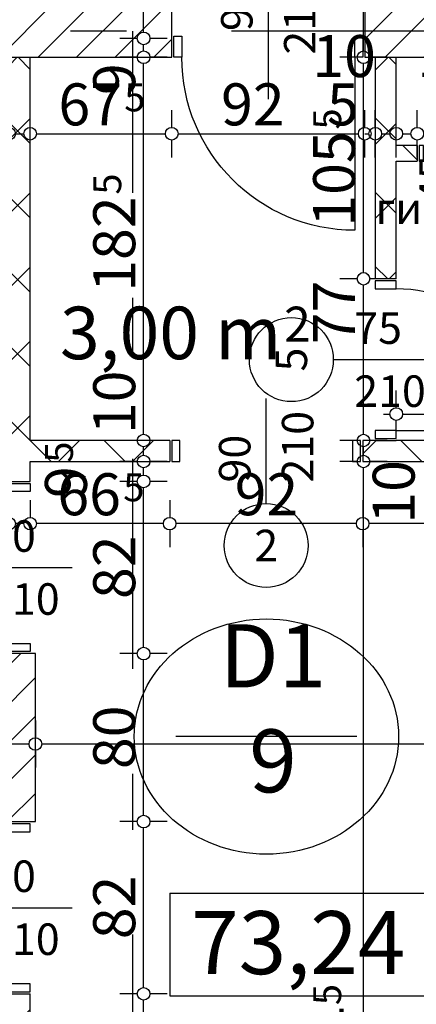
# Model space of a CAD drawing. Extents: x 77007 to 84529, y 86492 to 93883.
# Drawn here: x 78896 to 79085, y 87389 to 87858 of the extents above; entities that cross this region are included whole.
import ezdxf
from ezdxf.enums import TextEntityAlignment as Align

# ---------------------------------------------------------------- set-up
doc = ezdxf.new("R2010")
doc.units = 0
doc.header["$MEASUREMENT"] = 0
doc.linetypes.add('Double Dashed copy', pattern=[226.666667, 100, -50, 26.666667, -50])
for name, color, linetype in [('ArchiCAD', 7, 'Continuous'), ('Fills', 7, 'Continuous'), ('koloni', 7, 'Continuous'), ('KOTI-ext', 7, 'Continuous'), ('N stai', 7, 'Continuous'), ('TEXT', 7, 'Continuous'), ('wall-ext', 7, 'Continuous'), ('Zones', 7, 'Continuous')]:
    doc.layers.add(name, color=color, linetype=linetype)
doc.styles.add('GENERATED_STYLE_1', font='TIMES.TTF')
doc.styles.add('GENERATED_STYLE_2', font='ARIAL.TTF')
doc.styles.get("Standard").update_dxf_attribs({"font": 'txt', "bigfont": 'BIGFONT.SHX'})
doc.dimstyles.new('Dimstyle_1D5E8', dxfattribs={"dimtxt": 20, "dimasz": 7.5, "dimexe": 0.18, "dimexo": 0, "dimgap": 0.09, "dimtad": 1, "dimdec": 0, "dimzin": 0, "dimdsep": 46, "dimtxsty": 'GENERATED_STYLE_1', "dimblk": 'ARROWHEAD_1', "dimblk1": 'ARROWHEAD_1', "dimblk2": 'ARROWHEAD_1', "dimcen": 0.09, "dimclrd": 11, "dimclre": 11, "dimclrt": 11, "dimazin": 0, "dimtfac": 1, "dimtdec": 4, "dimtmove": 0, "dimatfit": 0, "dimfxl": 0, "dimtolj": 1, "dimtzin": 0, "dimarcsym": 0})
pattern_1 = [(45, (0, 0), (-17.6776695, 17.6776695), []), (135, (0, 0), (17.6776695, 17.6776695), [])]
pattern_2 = [(45, (0, 0), (-9.1923878, 9.1923878), [])]

# ---------------------------------------------------------------- blocks, each defined once
blk = doc.blocks.new('HATCH_581', base_point=(79065.92, 87840.17))
at = {"layer": 'Fills', "color": 133, "style": 'GENERATED_STYLE_1', "oblique": 0}
blk.add_text('3,00 m', height=25, dxfattribs=at).set_placement((79021.12, 87696.39), align=Align.RIGHT)
blk.add_text('2', height=16.67, dxfattribs=at).set_placement((79022.53, 87704.72))
blk = doc.blocks.new('Office_001_168', base_point=(79064.08, 87417.67))
at = {"layer": 'Zones', "color": 161, "linetype": 'Continuous'}
for p, q in [((78967.94, 87442.1), (78967.94, 87393.25)), ((78967.94, 87442.1), (79160.23, 87442.1)), ((79160.23, 87442.1), (79160.23, 87393.25)), ((78967.94, 87393.25), (79160.23, 87393.25))]:
    blk.add_line(p, q, dxfattribs=at)
at = {"flags": 1}
for tag in ['ROOM_NAME', 'ROOM_NUMBER', 'ROOM_AREA', 'ROOM_PERIM', 'ROOM_WALLS_SURF', 'ROOM_DOORS_SURF', 'ROOM_WINDS_SURF', 'ROOM_BASELEV', 'ROOM_HEIGHT', 'ROOM_NET_AREA', 'ROOM_REDUCED_AREA', 'ROOM_VOLUME']:
    blk.add_attdef(tag, text='', height=500, dxfattribs=at).set_placement((0, 0), align=Align.TOP_LEFT)
at = {"layer": 'Zones', "color": 12, "style": 'GENERATED_STYLE_2'}
blk.add_attdef('ROOM_CALC_AREA', text='', height=30, dxfattribs=at).set_placement((79064.08, 87433.53), align=Align.TOP_CENTER)
blk = doc.blocks.new('D1_Metal_212')
at = {"color": 0, "linetype": 'Continuous'}
for p, q in [((36.2, 0), (36.2, 72.4)), ((-36.2, 0), (-40, 0)), ((-40, 0), (-40, -10)), ((-36.2, -10), (-36.2, 0)), ((40, 0), (36.2, 0)), ((36.2, 0), (36.2, -10)), ((40, -10), (40, 0)), ((-40, -10), (-36.2, -10)), ((36.2, -10), (40, -10))]:
    blk.add_line(p, q, dxfattribs=at)
blk.add_arc((36.2, 0), 72.4, 90, 180, dxfattribs=at)
blk = doc.blocks.new('Window-Door_Marker_-_70_2899')
at = {"layer": 'ArchiCAD', "color": 11, "linetype": 'Continuous'}
blk.add_line((0, -30), (0, 20), dxfattribs=at)
blk.add_circle((0, -50), 20, dxfattribs=at)
at = {"layer": 'ArchiCAD', "color": 11, "style": 'GENERATED_STYLE_1'}
for tag, p, rotation in [('AC_WIDO_A_SIZE', (-7.5, -20), 90), ('AC_WIDO_B_SIZE', (22.5, -20), 90), ('AC_MarkerText_1', (5.625, -42.5), 180)]:
    blk.add_attdef(tag, p, '', height=15, rotation=rotation, dxfattribs=at)
blk = doc.blocks.new('D1_Metal_213')
at = {"color": 0, "linetype": 'Continuous'}
for p, q in [((36.2, 0), (36.2, 72.4)), ((-36.2, 0), (-40, 0)), ((-40, 0), (-40, -10)), ((-36.2, -10), (-36.2, 0)), ((40, 0), (36.2, 0)), ((36.2, 0), (36.2, -10)), ((40, -10), (40, 0)), ((-40, -10), (-36.2, -10)), ((36.2, -10), (40, -10))]:
    blk.add_line(p, q, dxfattribs=at)
blk.add_arc((36.2, 0), 72.4, 90, 180, dxfattribs=at)
blk = doc.blocks.new('Window-Door_Marker_-_70_2900')
at = {"layer": 'ArchiCAD', "color": 11, "linetype": 'Continuous'}
blk.add_line((0, -30), (0, 20), dxfattribs=at)
blk.add_circle((0, -50), 20, dxfattribs=at)
at = {"layer": 'ArchiCAD', "color": 11, "style": 'GENERATED_STYLE_1'}
for tag, p, rotation in [('AC_WIDO_A_SIZE', (-7.5, -20), 90), ('AC_WIDO_B_SIZE', (22.5, -20), 90), ('AC_MarkerText_1', (5.625, -42.5), 180)]:
    blk.add_attdef(tag, p, '', height=15, rotation=rotation, dxfattribs=at)
blk = doc.blocks.new('WALL_612', base_point=(78891.42, 87840.17))
at = {"layer": 'wall-ext'}
h = blk.add_hatch(dxfattribs=at)
h.set_pattern_fill('CONCRETE BLOCK', scale=25, angle=45, style=0, pattern_type=0)
h.set_pattern_definition(pattern_1)
h.paths.add_polyline_path([(78901.42, 87840.16), (78891.42, 87840.16), (78891.42, 87638.17), (78901.42, 87638.17)], flags=0)
h = blk.add_hatch(dxfattribs=at)
h.set_pattern_fill('CONCRETE BLOCK', scale=25, angle=45, style=0, pattern_type=0)
h.set_pattern_definition(pattern_1)
h.paths.add_polyline_path([(78901.42, 87394.16), (78891.42, 87394.16), (78891.42, 87115.17), (78901.42, 87115.17)], flags=0)
at = {"layer": 'wall-ext', "color": 7, "linetype": 'Continuous'}
for p, q in [((78901.42, 87657.67), (78901.42, 87840.17)), ((78901.42, 87638.17), (78901.42, 87647.67)), ((78891.42, 87638.17), (78901.42, 87638.17)), ((78891.42, 87394.16), (78901.42, 87394.16)), ((78901.42, 87115.17), (78901.42, 87394.16))]:
    blk.add_line(p, q, dxfattribs=at)
at = {"layer": 'wall-ext', "color": 133, "xscale": -1, "rotation": 90}
blk.add_blockref('D1_Metal_213', (78891.42, 87597.17), dxfattribs=at)
at = {"layer": 'wall-ext', "color": 133, "rotation": 270}
for name, p in [('Window-Door_Marker_-_70_2900', (78901.42, 87597.17)), ('Window-Door_Marker_-_70_2899', (78901.42, 87435.16))]:
    blk.add_blockref(name, p, dxfattribs=at).add_auto_attribs({'AC_MarkerText_1': '4', 'AC_WIDO_A_SIZE': '80', 'AC_WIDO_B_SIZE': '210'})
at = {"layer": 'wall-ext', "color": 133, "rotation": 90}
blk.add_blockref('D1_Metal_212', (78891.42, 87435.16), dxfattribs=at)
blk = doc.blocks.new('D1_Metal_305')
at = {"color": 0, "linetype": 'Continuous'}
for p, q in [((41.2, 0), (41.2, 82.4)), ((-41.2, 0), (-45, 0)), ((-45, 0), (-45, -10)), ((-41.2, -10), (-41.2, 0)), ((45, 0), (41.2, 0)), ((41.2, 0), (41.2, -10)), ((45, -10), (45, 0)), ((-45, -10), (-41.2, -10)), ((41.2, -10), (45, -10))]:
    blk.add_line(p, q, dxfattribs=at)
blk.add_arc((41.2, 0), 82.4, 90, 180, dxfattribs=at)
blk = doc.blocks.new('Window-Door_Marker_-_70_3028')
at = {"layer": 'ArchiCAD', "color": 11, "linetype": 'Continuous'}
blk.add_line((0, 20), (0, -45), dxfattribs=at)
blk.add_circle((0, 40), 20, dxfattribs=at)
at = {"layer": 'ArchiCAD', "color": 11, "style": 'GENERATED_STYLE_1'}
for tag, p in [('AC_WIDO_A_SIZE', (-7.5, -12.5)), ('AC_WIDO_B_SIZE', (22.5, -23.75))]:
    blk.add_attdef(tag, p, '', height=15, rotation=90, dxfattribs=at)
blk.add_attdef('AC_MarkerText_1', (-5.625, 32.5), '', height=15, dxfattribs=at)
blk = doc.blocks.new('WALL_696', base_point=(78542.92, 87840.17))
at = {"layer": 'wall-ext', "color": 133}
blk.add_blockref('Window-Door_Marker_-_70_3028', (79014.92, 87865.17), dxfattribs=at).add_auto_attribs({'AC_MarkerText_1': '1', 'AC_WIDO_A_SIZE': '90', 'AC_WIDO_B_SIZE': '210'})
at = {"layer": 'wall-ext', "color": 133, "xscale": -1, "rotation": 180}
blk.add_blockref('D1_Metal_305', (79014.92, 87840.17), dxfattribs=at)
blk = doc.blocks.new('D1_Metal_872')
at = {"color": 0, "linetype": 'Continuous'}
for p, q in [((-41.2, 0), (-45, 0)), ((-45, 0), (-45, -10)), ((-41.2, -10), (-41.2, 0)), ((45, 0), (41.2, 0)), ((41.2, 0), (41.2, -10)), ((45, -10), (45, 0)), ((-45, -10), (-41.2, -10)), ((41.2, -10), (45, -10))]:
    blk.add_line(p, q, dxfattribs=at)
blk = doc.blocks.new('Window-Door_Marker_-_70_4283')
at = {"layer": 'ArchiCAD', "color": 11, "linetype": 'Continuous'}
blk.add_line((0, -30), (0, 20), dxfattribs=at)
blk.add_circle((0, -50), 20, dxfattribs=at)
at = {"layer": 'ArchiCAD', "color": 11, "style": 'GENERATED_STYLE_1'}
for tag, p in [('AC_WIDO_A_SIZE', (-7.5, -20)), ('AC_WIDO_B_SIZE', (22.5, -20))]:
    blk.add_attdef(tag, p, '', height=15, rotation=90, dxfattribs=at)
blk.add_attdef('AC_MarkerText_1', (-5.625, -57.5), '', height=15, dxfattribs=at)
blk = doc.blocks.new('WALL_721', base_point=(78891.42, 87657.67))
at = {"layer": 'wall-ext'}
h = blk.add_hatch(dxfattribs=at)
h.set_pattern_fill('CONCRETE BLOCK', scale=25, angle=45, style=0, pattern_type=0)
h.set_pattern_definition(pattern_1)
h.paths.add_polyline_path([(78967.92, 87647.67), (78967.92, 87657.67), (78901.42, 87657.67), (78901.42, 87647.67)], flags=0)
h = blk.add_hatch(dxfattribs=at)
h.set_pattern_fill('CONCRETE BLOCK', scale=25, angle=45, style=0, pattern_type=0)
h.set_pattern_definition(pattern_1)
h.paths.add_polyline_path([(79332.42, 87647.67), (79332.42, 87657.67), (79059.92, 87657.67), (79059.92, 87647.67)], flags=0)
at = {"layer": 'wall-ext', "color": 7, "linetype": 'Continuous'}
for p, q in [((78967.92, 87657.67), (78901.42, 87657.67)), ((78967.92, 87657.67), (78967.92, 87647.67)), ((79059.92, 87657.67), (79059.92, 87647.67)), ((79065.92, 87657.67), (79059.92, 87657.67)), ((79332.42, 87657.67), (79075.92, 87657.67)), ((78901.42, 87647.67), (78967.92, 87647.67)), ((79059.92, 87647.67), (79332.42, 87647.67))]:
    blk.add_line(p, q, dxfattribs=at)
at = {"layer": 'wall-ext', "color": 133}
blk.add_blockref('Window-Door_Marker_-_70_4283', (79013.92, 87657.67), dxfattribs=at).add_auto_attribs({'AC_MarkerText_1': '2', 'AC_WIDO_A_SIZE': '90', 'AC_WIDO_B_SIZE': '210'})
at = {"layer": 'wall-ext', "color": 133, "rotation": 180}
blk.add_blockref('D1_Metal_872', (79013.92, 87647.67), dxfattribs=at)
blk = doc.blocks.new('D1_Metal_388')
at = {"color": 0, "linetype": 'Continuous'}
for p, q in [((33.7, 0), (33.7, 67.4)), ((-33.7, 0), (-37.5, 0)), ((-37.5, 0), (-37.5, -10)), ((-33.7, -10), (-33.7, 0)), ((37.5, 0), (33.7, 0)), ((33.7, 0), (33.7, -10)), ((37.5, -10), (37.5, 0)), ((-37.5, -10), (-33.7, -10)), ((33.7, -10), (37.5, -10))]:
    blk.add_line(p, q, dxfattribs=at)
blk.add_arc((33.7, 0), 67.4, 90, 180, dxfattribs=at)
blk = doc.blocks.new('Window-Door_Marker_-_70_2824')
at = {"layer": 'ArchiCAD', "color": 11, "linetype": 'Continuous'}
blk.add_line((0, -30), (0, 20), dxfattribs=at)
blk.add_circle((0, -50), 20, dxfattribs=at)
at = {"layer": 'ArchiCAD', "color": 11, "style": 'GENERATED_STYLE_1'}
for tag, p, rotation in [('AC_WIDO_A_SIZE', (-7.5, -20), 90), ('AC_WIDO_B_SIZE', (22.5, -20), 90), ('AC_MarkerText_1', (5.625, -42.5), 180)]:
    blk.add_attdef(tag, p, '', height=15, rotation=rotation, dxfattribs=at)
blk = doc.blocks.new('WALL_1091', base_point=(79075.92, 87840.17))
at = {"layer": 'wall-ext'}
h = blk.add_hatch(dxfattribs=at)
h.set_pattern_fill('CONCRETE BLOCK', scale=25, angle=45, style=0, pattern_type=0)
h.set_pattern_definition(pattern_1)
h.paths.add_polyline_path([(79065.92, 87734.67), (79075.92, 87734.67), (79075.92, 87840.16), (79065.92, 87840.16)], flags=0)
at = {"layer": 'wall-ext', "color": 7, "linetype": 'Continuous'}
for p, q in [((79065.92, 87840.16), (79065.92, 87734.67)), ((79075.92, 87798.17), (79075.92, 87840.16)), ((79075.92, 87734.67), (79075.92, 87790.67)), ((79075.92, 87734.67), (79065.92, 87734.67)), ((79065.92, 87657.67), (79075.92, 87657.67))]:
    blk.add_line(p, q, dxfattribs=at)
at = {"layer": 'wall-ext', "color": 133, "rotation": 270}
blk.add_blockref('D1_Metal_388', (79075.92, 87696.17), dxfattribs=at)
blk.add_blockref('Window-Door_Marker_-_70_2824', (79075.92, 87696.17), dxfattribs=at).add_auto_attribs({'AC_MarkerText_1': '5', 'AC_WIDO_A_SIZE': '75', 'AC_WIDO_B_SIZE': '210'})
blk = doc.blocks.new('D1_Entrance_St_433')
at = {"color": 0, "linetype": 'Continuous'}
for p, q in [((20.5, 0), (-15.01, 20.5)), ((-20.5, 0), (-22.5, 0)), ((-22.5, 0), (-22.5, -7.5)), ((-20.5, -7.5), (-20.5, 0)), ((22.5, 0), (20.5, 0)), ((20.5, 0), (20.5, -7.5)), ((22.5, -7.5), (22.5, 0)), ((-22.5, -7.5), (-20.5, -7.5)), ((20.5, -7.5), (22.5, -7.5))]:
    blk.add_line(p, q, dxfattribs=at)
blk.add_arc((20.5, 0), 41, 150, 180, dxfattribs=at)
blk = doc.blocks.new('Window-Door_Marker_-_70_3192')
at = {"layer": 'ArchiCAD', "color": 11, "linetype": 'Continuous'}
blk.add_line((0, -37.5), (0, 20), dxfattribs=at)
at = {"layer": 'ArchiCAD', "color": 11, "style": 'GENERATED_STYLE_1'}
for tag, p in [('AC_WIDO_A_SIZE', (-7.5, -27.5)), ('AC_WIDO_B_SIZE', (22.5, -27.5))]:
    blk.add_attdef(tag, p, '', height=15, rotation=90, dxfattribs=at)
blk = doc.blocks.new('WALL_1226', base_point=(79075.92, 87798.17))
at = {"layer": 'wall-ext'}
h = blk.add_hatch(dxfattribs=at)
h.set_pattern_fill('CONCRETE BLOCK', scale=25, angle=45, style=0, pattern_type=0)
h.set_pattern_definition(pattern_1)
h.paths.add_polyline_path([(79085.92, 87790.67), (79085.92, 87798.17), (79075.92, 87798.17), (79075.92, 87790.67)], flags=0)
h = blk.add_hatch(dxfattribs=at)
h.set_pattern_fill('CONCRETE BLOCK', scale=25, angle=45, style=0, pattern_type=0)
h.set_pattern_definition(pattern_1)
h.paths.add_polyline_path([(79153.42, 87790.67), (79145.92, 87798.17), (79132.92, 87798.17), (79132.92, 87790.67)], flags=0)
at = {"layer": 'wall-ext', "color": 3, "linetype": 'Continuous'}
for p, q in [((79085.92, 87798.17), (79075.92, 87798.17)), ((79085.92, 87798.17), (79085.92, 87790.67)), ((79132.92, 87798.17), (79132.92, 87790.67)), ((79145.92, 87798.17), (79132.92, 87798.17)), ((79075.92, 87790.67), (79085.92, 87790.67)), ((79132.92, 87790.67), (79153.42, 87790.67))]:
    blk.add_line(p, q, dxfattribs=at)
at = {"layer": 'wall-ext', "color": 133}
blk.add_blockref('Window-Door_Marker_-_70_3192', (79109.42, 87798.17), dxfattribs=at).add_auto_attribs({'AC_WIDO_A_SIZE': '45', 'AC_WIDO_B_SIZE': '105'})
at = {"layer": 'wall-ext', "color": 133, "rotation": 179.9999999999628}
blk.add_blockref('D1_Entrance_St_433', (79109.42, 87790.67), dxfattribs=at)
blk = doc.blocks.new('COLUMN_276', base_point=(78891.42, 87516.16))
at = {"layer": 'koloni'}
h = blk.add_hatch(dxfattribs=at)
h.set_pattern_fill('COMMON BRICK', color=1, scale=13, angle=45, style=0, pattern_type=0)
h.set_pattern_definition(pattern_2)
h.paths.add_polyline_path([(78903.92, 87556.16), (78878.92, 87556.16), (78878.92, 87476.16), (78903.92, 87476.16)], flags=0)
at = {"layer": 'koloni', "color": 30, "linetype": 'Continuous'}
blk.add_lwpolyline([(78903.92, 87556.16), (78878.92, 87556.16), (78878.92, 87476.16), (78903.92, 87476.16)], close=True, dxfattribs=at)
blk = doc.blocks.new('COLUMN_277', base_point=(79238.92, 87852.66))
at = {"layer": 'koloni'}
h = blk.add_hatch(dxfattribs=at)
h.set_pattern_fill('COMMON BRICK', color=1, scale=13, angle=45, style=0, pattern_type=0)
h.set_pattern_definition(pattern_2)
h.paths.add_polyline_path([(79416.92, 87865.16), (79060.92, 87865.16), (79060.92, 87840.16), (79416.92, 87840.16)], flags=0)
at = {"layer": 'koloni', "color": 30, "linetype": 'Continuous'}
blk.add_lwpolyline([(79416.92, 87865.16), (79060.92, 87865.16), (79060.92, 87840.16), (79416.92, 87840.16)], close=True, dxfattribs=at)
blk = doc.blocks.new('COLUMN_278', base_point=(78730.92, 87852.66))
at = {"layer": 'koloni'}
h = blk.add_hatch(dxfattribs=at)
h.set_pattern_fill('COMMON BRICK', color=1, scale=13, angle=45, style=0, pattern_type=0)
h.set_pattern_definition(pattern_2)
h.paths.add_polyline_path([(78968.92, 87865.16), (78492.92, 87865.16), (78492.92, 87840.16), (78968.92, 87840.16)], flags=0)
at = {"layer": 'koloni', "color": 30, "linetype": 'Continuous'}
blk.add_lwpolyline([(78968.92, 87865.16), (78492.92, 87865.16), (78492.92, 87840.16), (78968.92, 87840.16)], close=True, dxfattribs=at)
blk = doc.blocks.new('*D1885')
at = {"layer": 'KOTI-ext', "color": 11, "linetype": 'Continuous'}
for p, q in [((78952.49, 87394.16), (78944.24, 87394.16)), ((78966.74, 87394.16), (78958.49, 87394.16)), ((78955.49, 87118.17), (78955.49, 87391.16)), ((78952.49, 87115.17), (78944.24, 87115.17)), ((78966.74, 87115.17), (78958.49, 87115.17))]:
    blk.add_line(p, q, dxfattribs=at)
for centre in [(78955.49, 87394.16), (78955.49, 87115.17)]:
    blk.add_circle(centre, 3, dxfattribs=at)
at = {"layer": 'KOTI-ext', "color": 11, "style": 'GENERATED_STYLE_1', "oblique": 0}
for s, p in [('279', (78951.49, 87247.17)), ('22', (78951.49, 87118.17))]:
    blk.add_text(s, height=20, rotation=90, dxfattribs=at).set_placement(p)
blk = doc.blocks.new('ARROWHEAD_1')
at = {"color": 0, "linetype": 'Continuous'}
blk.add_line((0, 0), (-1, 0), dxfattribs=at)
blk.add_circle((0, 0), 0.25, dxfattribs=at)
blk = doc.blocks.new('*D1886')
at = {"layer": 'KOTI-ext', "color": 11, "linetype": 'Continuous'}
for p, q in [((78952.49, 87476.16), (78944.24, 87476.16)), ((78966.74, 87476.16), (78958.49, 87476.16)), ((78955.49, 87397.16), (78955.49, 87473.16)), ((78952.49, 87394.16), (78944.24, 87394.16)), ((78966.74, 87394.16), (78958.49, 87394.16))]:
    blk.add_line(p, q, dxfattribs=at)
for centre in [(78955.49, 87476.16), (78955.49, 87394.16)]:
    blk.add_circle(centre, 3, dxfattribs=at)
at = {"layer": 'KOTI-ext', "color": 11, "style": 'GENERATED_STYLE_1', "oblique": 0}
blk.add_text('82', height=20, rotation=90, dxfattribs=at).set_placement((78951.49, 87420.16))
blk = doc.blocks.new('*D1887')
at = {"layer": 'KOTI-ext', "color": 11, "linetype": 'Continuous'}
for p, q in [((78952.49, 87556.17), (78944.24, 87556.17)), ((78955.49, 87479.16), (78955.49, 87553.17)), ((78966.74, 87556.17), (78958.49, 87556.17)), ((78952.49, 87476.16), (78944.24, 87476.16)), ((78966.74, 87476.16), (78958.49, 87476.16))]:
    blk.add_line(p, q, dxfattribs=at)
for centre in [(78955.49, 87556.17), (78955.49, 87476.16)]:
    blk.add_circle(centre, 3, dxfattribs=at)
at = {"layer": 'KOTI-ext', "color": 11, "style": 'GENERATED_STYLE_1', "oblique": 0}
blk.add_text('80', height=20, rotation=90, dxfattribs=at).set_placement((78951.49, 87501.17))
blk = doc.blocks.new('*D1888')
at = {"layer": 'KOTI-ext', "color": 11, "linetype": 'Continuous'}
for p, q in [((78952.49, 87638.17), (78944.24, 87638.17)), ((78966.74, 87638.17), (78958.49, 87638.17)), ((78955.49, 87559.17), (78955.49, 87635.17)), ((78952.49, 87556.17), (78944.24, 87556.17)), ((78966.74, 87556.17), (78958.49, 87556.17))]:
    blk.add_line(p, q, dxfattribs=at)
for centre in [(78955.49, 87638.17), (78955.49, 87556.17)]:
    blk.add_circle(centre, 3, dxfattribs=at)
at = {"layer": 'KOTI-ext', "color": 11, "style": 'GENERATED_STYLE_1', "oblique": 0}
blk.add_text('9', height=20, rotation=90, dxfattribs=at).set_placement((78928.49, 87645.42), align=Align.RIGHT)
blk.add_text('82', height=20, rotation=90, dxfattribs=at).set_placement((78951.49, 87582.17))
blk = doc.blocks.new('*D1889')
at = {"layer": 'KOTI-ext', "color": 11, "linetype": 'Continuous'}
for p, q in [((78952.49, 87647.67), (78944.24, 87647.67)), ((78966.74, 87647.67), (78958.49, 87647.67)), ((78955.49, 87641.17), (78955.49, 87644.67)), ((78952.49, 87638.17), (78944.24, 87638.17)), ((78966.74, 87638.17), (78958.49, 87638.17))]:
    blk.add_line(p, q, dxfattribs=at)
for centre in [(78955.49, 87647.67), (78955.49, 87638.17)]:
    blk.add_circle(centre, 3, dxfattribs=at)
at = {"layer": 'KOTI-ext', "color": 11, "style": 'GENERATED_STYLE_1', "oblique": 0}
blk.add_text('5', height=13.33, rotation=90, dxfattribs=at).set_placement((78921.82, 87647.08))
blk = doc.blocks.new('*D1890')
at = {"layer": 'KOTI-ext', "color": 11, "linetype": 'Continuous'}
for p, q in [((78952.49, 87657.67), (78944.24, 87657.67)), ((78966.74, 87657.67), (78958.49, 87657.67)), ((78955.49, 87650.67), (78955.49, 87654.67)), ((78952.49, 87647.67), (78944.24, 87647.67)), ((78966.74, 87647.67), (78958.49, 87647.67))]:
    blk.add_line(p, q, dxfattribs=at)
for centre in [(78955.49, 87657.67), (78955.49, 87647.67)]:
    blk.add_circle(centre, 3, dxfattribs=at)
blk = doc.blocks.new('*D1891')
at = {"layer": 'KOTI-ext', "color": 11, "linetype": 'Continuous'}
for p, q in [((78952.49, 87840.17), (78944.24, 87840.17)), ((78966.74, 87840.17), (78958.49, 87840.17)), ((78955.49, 87660.67), (78955.49, 87837.17)), ((78952.49, 87657.67), (78944.24, 87657.67)), ((78966.74, 87657.67), (78958.49, 87657.67))]:
    blk.add_line(p, q, dxfattribs=at)
for centre in [(78955.49, 87840.17), (78955.49, 87657.67)]:
    blk.add_circle(centre, 3, dxfattribs=at)
at = {"layer": 'KOTI-ext', "color": 11, "style": 'GENERATED_STYLE_1', "oblique": 0}
for s, height, p in [('9', 20, (78951.49, 87822.17)), ('5', 13.33, (78944.82, 87774.75)), ('10', 20, (78951.49, 87660.67))]:
    blk.add_text(s, height=height, rotation=90, dxfattribs=at).set_placement(p)
blk.add_text('182', height=20, rotation=90, dxfattribs=at).set_placement((78951.49, 87773.92), align=Align.RIGHT)
blk = doc.blocks.new('*D1892')
at = {"layer": 'KOTI-ext', "color": 11, "linetype": 'Continuous'}
for p, q in [((78952.49, 87849.17), (78944.24, 87849.17)), ((78966.74, 87849.17), (78958.49, 87849.17)), ((78955.49, 87843.17), (78955.49, 87846.17)), ((78952.49, 87840.17), (78944.24, 87840.17)), ((78966.74, 87840.17), (78958.49, 87840.17))]:
    blk.add_line(p, q, dxfattribs=at)
for centre in [(78955.49, 87849.17), (78955.49, 87840.17)]:
    blk.add_circle(centre, 3, dxfattribs=at)
blk = doc.blocks.new('*D1893')
at = {"layer": 'KOTI-ext', "color": 11, "linetype": 'Continuous'}
for p, q in [((78952.49, 88115.16), (78944.24, 88115.16)), ((78955.49, 87852.17), (78955.49, 88112.16)), ((78966.74, 88115.16), (78958.49, 88115.16)), ((78952.49, 87849.17), (78944.24, 87849.17)), ((78966.74, 87849.17), (78958.49, 87849.17))]:
    blk.add_line(p, q, dxfattribs=at)
for centre in [(78955.49, 88115.16), (78955.49, 87849.17)]:
    blk.add_circle(centre, 3, dxfattribs=at)
at = {"layer": 'KOTI-ext', "color": 11, "style": 'GENERATED_STYLE_1', "oblique": 0}
for s, p in [('6', (78951.49, 88097.16)), ('266', (78951.49, 87952.16))]:
    blk.add_text(s, height=20, rotation=90, dxfattribs=at).set_placement(p)
blk = doc.blocks.new('*D1915')
at = {"layer": 'KOTI-ext', "color": 11, "linetype": 'Continuous'}
for p, q in [((79075.92, 87673.23), (79075.92, 87681.48)), ((79332.42, 87673.23), (79332.42, 87681.48)), ((79069.92, 87670.23), (79072.92, 87670.23)), ((79075.92, 87658.98), (79075.92, 87667.23)), ((79078.92, 87670.23), (79329.42, 87670.23)), ((79332.42, 87658.98), (79332.42, 87667.23)), ((79335.42, 87670.23), (79338.42, 87670.23))]:
    blk.add_line(p, q, dxfattribs=at)
for centre in [(79075.92, 87670.23), (79332.42, 87670.23)]:
    blk.add_circle(centre, 3, dxfattribs=at)
at = {"layer": 'KOTI-ext', "color": 11, "style": 'GENERATED_STYLE_1', "oblique": 0}
blk.add_text('256', height=20, dxfattribs=at).set_placement((79221.67, 87674.23), align=Align.RIGHT)
blk.add_text('5', height=13.33, dxfattribs=at).set_placement((79222.5, 87680.9))
blk = doc.blocks.new('*D2098')
at = {"layer": 'KOTI-ext', "color": 11, "linetype": 'Continuous'}
for p, q in [((79057.31, 87647.67), (79049.06, 87647.67)), ((79071.56, 87647.67), (79063.31, 87647.67)), ((79060.31, 87096.17), (79060.31, 87644.67)), ((79057.31, 87093.17), (79049.06, 87093.17)), ((79071.56, 87093.17), (79063.31, 87093.17))]:
    blk.add_line(p, q, dxfattribs=at)
for centre in [(79060.31, 87647.67), (79060.31, 87093.17)]:
    blk.add_circle(centre, 3, dxfattribs=at)
at = {"layer": 'KOTI-ext', "color": 11, "style": 'GENERATED_STYLE_1', "oblique": 0}
for s, height, p in [('10', 20, (79084.7, 87618.06)), ('5', 13.33, (79049.65, 87388.75)), ('8', 20, (79056.31, 87102.67))]:
    blk.add_text(s, height=height, rotation=90, dxfattribs=at).set_placement(p)
blk.add_text('554', height=20, rotation=90, dxfattribs=at).set_placement((79056.31, 87387.92), align=Align.RIGHT)
blk = doc.blocks.new('*D2099')
at = {"layer": 'KOTI-ext', "color": 11, "linetype": 'Continuous'}
for p, q in [((79057.31, 87657.67), (79049.06, 87657.67)), ((79071.56, 87657.67), (79063.31, 87657.67)), ((79060.31, 87650.67), (79060.31, 87654.67)), ((79057.31, 87647.67), (79049.06, 87647.67)), ((79071.56, 87647.67), (79063.31, 87647.67))]:
    blk.add_line(p, q, dxfattribs=at)
for centre in [(79060.31, 87657.67), (79060.31, 87647.67)]:
    blk.add_circle(centre, 3, dxfattribs=at)
blk = doc.blocks.new('*D2100')
at = {"layer": 'KOTI-ext', "color": 11, "linetype": 'Continuous'}
for p, q in [((79057.31, 87734.67), (79049.06, 87734.67)), ((79060.31, 87660.67), (79060.31, 87731.67)), ((79071.56, 87734.67), (79063.31, 87734.67)), ((79057.31, 87657.67), (79049.06, 87657.67)), ((79071.56, 87657.67), (79063.31, 87657.67))]:
    blk.add_line(p, q, dxfattribs=at)
for centre in [(79060.31, 87734.67), (79060.31, 87657.67)]:
    blk.add_circle(centre, 3, dxfattribs=at)
at = {"layer": 'KOTI-ext', "color": 11, "style": 'GENERATED_STYLE_1', "oblique": 0}
blk.add_text('77', height=20, rotation=90, dxfattribs=at).set_placement((79056.31, 87703.49))
blk = doc.blocks.new('*D2101')
at = {"layer": 'KOTI-ext', "color": 11, "linetype": 'Continuous'}
for p, q in [((79057.31, 87840.17), (79049.06, 87840.17)), ((79071.56, 87840.17), (79063.31, 87840.17)), ((79060.31, 87737.67), (79060.31, 87837.17)), ((79057.31, 87734.67), (79049.06, 87734.67)), ((79071.56, 87734.67), (79063.31, 87734.67))]:
    blk.add_line(p, q, dxfattribs=at)
for centre in [(79060.31, 87840.17), (79060.31, 87734.67)]:
    blk.add_circle(centre, 3, dxfattribs=at)
at = {"layer": 'KOTI-ext', "color": 11, "style": 'GENERATED_STYLE_1', "oblique": 0}
blk.add_text('5', height=13.33, rotation=90, dxfattribs=at).set_placement((79049.65, 87805.75))
blk.add_text('105', height=20, rotation=90, dxfattribs=at).set_placement((79056.31, 87804.92), align=Align.RIGHT)
blk = doc.blocks.new('*D2102')
at = {"layer": 'KOTI-ext', "color": 11, "linetype": 'Continuous'}
for p, q in [((79060.31, 87868.17), (79060.31, 87871.17)), ((79057.31, 87865.17), (79049.06, 87865.17)), ((79071.56, 87865.17), (79063.31, 87865.17)), ((79060.31, 87843.17), (79060.31, 87862.17)), ((79057.31, 87840.17), (79049.06, 87840.17)), ((79071.56, 87840.17), (79063.31, 87840.17))]:
    blk.add_line(p, q, dxfattribs=at)
for centre in [(79060.31, 87865.17), (79060.31, 87840.17)]:
    blk.add_circle(centre, 3, dxfattribs=at)
at = {"layer": 'KOTI-ext', "color": 11, "style": 'GENERATED_STYLE_1', "oblique": 0}
blk.add_text('25', height=20, rotation=90, dxfattribs=at).set_placement((79056.31, 87868.17))
blk = doc.blocks.new('*D2346')
at = {"layer": 'KOTI-ext', "color": 11, "linetype": 'Continuous'}
for p, q in [((78891.42, 87806.74), (78891.42, 87814.99)), ((78901.42, 87806.74), (78901.42, 87814.99)), ((78894.42, 87803.74), (78898.42, 87803.74)), ((78891.42, 87792.49), (78891.42, 87800.74)), ((78901.42, 87792.49), (78901.42, 87800.74))]:
    blk.add_line(p, q, dxfattribs=at)
for centre in [(78891.42, 87803.74), (78901.42, 87803.74)]:
    blk.add_circle(centre, 3, dxfattribs=at)
blk = doc.blocks.new('*D2347')
at = {"layer": 'KOTI-ext', "color": 11, "linetype": 'Continuous'}
for p, q in [((78901.42, 87806.74), (78901.42, 87814.99)), ((78968.92, 87806.74), (78968.92, 87814.99)), ((78904.42, 87803.74), (78965.92, 87803.74)), ((78901.42, 87792.49), (78901.42, 87800.74)), ((78968.92, 87792.49), (78968.92, 87800.74))]:
    blk.add_line(p, q, dxfattribs=at)
for centre in [(78901.42, 87803.74), (78968.92, 87803.74)]:
    blk.add_circle(centre, 3, dxfattribs=at)
at = {"layer": 'KOTI-ext', "color": 11, "style": 'GENERATED_STYLE_1', "oblique": 0}
blk.add_text('67', height=20, dxfattribs=at).set_placement((78945.17, 87807.74), align=Align.RIGHT)
blk.add_text('5', height=13.33, dxfattribs=at).set_placement((78946.28, 87814.41))
blk = doc.blocks.new('*D2348')
at = {"layer": 'KOTI-ext', "color": 11, "linetype": 'Continuous'}
for p, q in [((78968.92, 87806.74), (78968.92, 87814.99)), ((79060.92, 87806.74), (79060.92, 87814.99)), ((78971.92, 87803.74), (79057.92, 87803.74)), ((78968.92, 87792.49), (78968.92, 87800.74)), ((79060.92, 87792.49), (79060.92, 87800.74))]:
    blk.add_line(p, q, dxfattribs=at)
for centre in [(78968.92, 87803.74), (79060.92, 87803.74)]:
    blk.add_circle(centre, 3, dxfattribs=at)
at = {"layer": 'KOTI-ext', "color": 11, "style": 'GENERATED_STYLE_1', "oblique": 0}
for s, p in [('10', (79035.92, 87830.74)), ('92', (78992.42, 87807.74)), ('5', (79042.92, 87807.74))]:
    blk.add_text(s, height=20, dxfattribs=at).set_placement(p)
blk = doc.blocks.new('*D2349')
at = {"layer": 'KOTI-ext', "color": 11, "linetype": 'Continuous'}
for p, q in [((79060.92, 87806.74), (79060.92, 87814.99)), ((79065.92, 87806.74), (79065.92, 87814.99)), ((79060.92, 87803.74), (79062.92, 87803.74)), ((79060.92, 87792.49), (79060.92, 87800.74)), ((79065.92, 87792.49), (79065.92, 87800.74))]:
    blk.add_line(p, q, dxfattribs=at)
for centre in [(79060.92, 87803.74), (79065.92, 87803.74)]:
    blk.add_circle(centre, 3, dxfattribs=at)
blk = doc.blocks.new('*D2350')
at = {"layer": 'KOTI-ext', "color": 11, "linetype": 'Continuous'}
for p, q in [((79065.92, 87806.74), (79065.92, 87814.99)), ((79075.92, 87806.74), (79075.92, 87814.99)), ((79068.92, 87803.74), (79072.92, 87803.74)), ((79065.92, 87792.49), (79065.92, 87800.74)), ((79075.92, 87792.49), (79075.92, 87800.74))]:
    blk.add_line(p, q, dxfattribs=at)
for centre in [(79065.92, 87803.74), (79075.92, 87803.74)]:
    blk.add_circle(centre, 3, dxfattribs=at)
blk = doc.blocks.new('*D2351')
at = {"layer": 'KOTI-ext', "color": 11, "linetype": 'Continuous'}
for p, q in [((79075.92, 87806.74), (79075.92, 87814.99)), ((79085.92, 87806.74), (79085.92, 87814.99)), ((79078.92, 87803.74), (79082.92, 87803.74)), ((79075.92, 87792.49), (79075.92, 87800.74)), ((79085.92, 87792.49), (79085.92, 87800.74))]:
    blk.add_line(p, q, dxfattribs=at)
for centre in [(79075.92, 87803.74), (79085.92, 87803.74)]:
    blk.add_circle(centre, 3, dxfattribs=at)
at = {"layer": 'KOTI-ext', "color": 11, "style": 'GENERATED_STYLE_1', "oblique": 0}
blk.add_text('10', height=20, dxfattribs=at).set_placement((79085.92, 87830.74))
blk = doc.blocks.new('*D2352')
at = {"layer": 'KOTI-ext', "color": 11, "linetype": 'Continuous'}
for p, q in [((79085.92, 87806.74), (79085.92, 87814.99)), ((79145.92, 87806.74), (79145.92, 87814.99)), ((79088.92, 87803.74), (79142.92, 87803.74)), ((79085.92, 87792.49), (79085.92, 87800.74)), ((79145.92, 87792.49), (79145.92, 87800.74))]:
    blk.add_line(p, q, dxfattribs=at)
for centre in [(79085.92, 87803.74), (79145.92, 87803.74)]:
    blk.add_circle(centre, 3, dxfattribs=at)
at = {"layer": 'KOTI-ext', "color": 11, "style": 'GENERATED_STYLE_1', "oblique": 0}
blk.add_text('60', height=20, dxfattribs=at).set_placement((79100.92, 87807.74))
blk = doc.blocks.new('*D2773')
at = {"layer": 'KOTI-ext', "color": 11, "linetype": 'Continuous'}
for p, q in [((78903.92, 87524.38), (78903.92, 87516.13)), ((79327.92, 87524.38), (79327.92, 87516.13)), ((79324.92, 87513.13), (78906.92, 87513.13)), ((78903.92, 87510.13), (78903.92, 87501.88)), ((79327.92, 87510.13), (79327.92, 87501.88))]:
    blk.add_line(p, q, dxfattribs=at)
for centre in [(78903.92, 87513.13), (79327.92, 87513.13)]:
    blk.add_circle(centre, 3, dxfattribs=at)
at = {"layer": 'KOTI-ext', "color": 11, "style": 'GENERATED_STYLE_1', "oblique": 0}
blk.add_text('4', height=20, dxfattribs=at).set_placement((79295.42, 87540.13), align=Align.RIGHT)
for s, height, p in [('5', 13.33, (79297.09, 87546.79)), ('16', 20, (79325.42, 87540.13)), ('424', 20, (79093.42, 87517.13))]:
    blk.add_text(s, height=height, dxfattribs=at).set_placement(p)
blk = doc.blocks.new('*D2774')
at = {"layer": 'KOTI-ext', "color": 11, "linetype": 'Continuous'}
for p, q in [((78878.92, 87524.38), (78878.92, 87516.13)), ((78903.92, 87524.38), (78903.92, 87516.13)), ((78900.92, 87513.13), (78881.92, 87513.13)), ((78878.92, 87510.13), (78878.92, 87501.88)), ((78903.92, 87510.13), (78903.92, 87501.88))]:
    blk.add_line(p, q, dxfattribs=at)
for centre in [(78878.92, 87513.13), (78903.92, 87513.13)]:
    blk.add_circle(centre, 3, dxfattribs=at)
blk = doc.blocks.new('*D2792')
at = {"layer": 'KOTI-ext', "color": 11, "linetype": 'Continuous'}
for p, q in [((79059.92, 87629.31), (79059.92, 87621.06)), ((79332.42, 87629.31), (79332.42, 87621.06)), ((79059.92, 87615.06), (79059.92, 87606.81)), ((79329.42, 87618.06), (79062.92, 87618.06)), ((79332.42, 87615.06), (79332.42, 87606.81))]:
    blk.add_line(p, q, dxfattribs=at)
for centre in [(79059.92, 87618.06), (79332.42, 87618.06)]:
    blk.add_circle(centre, 3, dxfattribs=at)
at = {"layer": 'KOTI-ext', "color": 11, "style": 'GENERATED_STYLE_1', "oblique": 0}
blk.add_text('272', height=20, dxfattribs=at).set_placement((79213.67, 87622.06), align=Align.RIGHT)
blk.add_text('5', height=13.33, dxfattribs=at).set_placement((79214.5, 87628.72))
blk = doc.blocks.new('*D2793')
at = {"layer": 'KOTI-ext', "color": 11, "linetype": 'Continuous'}
for p, q in [((78967.92, 87629.31), (78967.92, 87621.06)), ((79059.92, 87629.31), (79059.92, 87621.06)), ((78967.92, 87615.06), (78967.92, 87606.81)), ((79056.92, 87618.06), (78970.92, 87618.06)), ((79059.92, 87615.06), (79059.92, 87606.81))]:
    blk.add_line(p, q, dxfattribs=at)
for centre in [(78967.92, 87618.06), (79059.92, 87618.06)]:
    blk.add_circle(centre, 3, dxfattribs=at)
at = {"layer": 'KOTI-ext', "color": 11, "style": 'GENERATED_STYLE_1', "oblique": 0}
blk.add_text('92', height=20, dxfattribs=at).set_placement((78998.92, 87622.06))
blk = doc.blocks.new('*D2794')
at = {"layer": 'KOTI-ext', "color": 11, "linetype": 'Continuous'}
for p, q in [((78901.42, 87629.31), (78901.42, 87621.06)), ((78967.92, 87629.31), (78967.92, 87621.06)), ((78901.42, 87615.06), (78901.42, 87606.81)), ((78964.92, 87618.06), (78904.42, 87618.06)), ((78967.92, 87615.06), (78967.92, 87606.81))]:
    blk.add_line(p, q, dxfattribs=at)
for centre in [(78901.42, 87618.06), (78967.92, 87618.06)]:
    blk.add_circle(centre, 3, dxfattribs=at)
at = {"layer": 'KOTI-ext', "color": 11, "style": 'GENERATED_STYLE_1', "oblique": 0}
blk.add_text('66', height=20, dxfattribs=at).set_placement((78944.67, 87622.06), align=Align.RIGHT)
blk.add_text('5', height=13.33, dxfattribs=at).set_placement((78945.78, 87628.72))
blk = doc.blocks.new('*D2795')
at = {"layer": 'KOTI-ext', "color": 11, "linetype": 'Continuous'}
for p, q in [((78891.42, 87629.31), (78891.42, 87621.06)), ((78901.42, 87629.31), (78901.42, 87621.06)), ((78891.42, 87615.06), (78891.42, 87606.81)), ((78898.42, 87618.06), (78894.42, 87618.06)), ((78901.42, 87615.06), (78901.42, 87606.81))]:
    blk.add_line(p, q, dxfattribs=at)
for centre in [(78891.42, 87618.06), (78901.42, 87618.06)]:
    blk.add_circle(centre, 3, dxfattribs=at)
blk = doc.blocks.new('DIM_812', base_point=(78955.49, 87085.17))
at = {"layer": 'KOTI-ext', "color": 11, "linetype": 'Continuous'}
for base, p1, p2, picture, middle in [((78955.49, 87085.17), (79573.67, 87849.17), (78970.92, 88115.16), '*D1893', (78941.49, 87959.66)), ((78955.49, 87085.17), (79059.92, 87840.17), (79573.67, 87849.17), '*D1892', (78941.49, 87837.17)), ((78955.48688105, 87085.16760516), (79115.92180156, 87657.66760516), (79059.91917985, 87840.16760516), '*D1891', (78941.48688086, 87736.41760385)), ((78955.48688105, 87085.16760516), (78901.42180156, 87638.16760516), (79115.92180156, 87647.66760516), '*D1889', (78918.48687977, 87645.41760456)), ((78955.49, 87085.17), (78941.67, 87115.17), (78901.42, 87394.16), '*D1885', (78941.49, 87254.67))]:
    dim = blk.add_linear_dim(base=base, p1=p1, p2=p2, angle=90, dimstyle='Dimstyle_1D5E8', dxfattribs=at)
    dim.commit()
    dim.dimension.update_dxf_attribs({"geometry": picture, "text_midpoint": middle, "text_rotation": 90})
for p1, p2, distance, picture, middle in [((79115.92, 87647.67), (79115.92, 87657.67), 160.43, '*D1890', (78941.49, 87675.67)), ((78901.42, 87556.17), (78901.42, 87638.17), -54.07, '*D1888', (78941.49, 87589.67)), ((78901.42, 87476.16), (78901.42, 87556.17), -54.07, '*D1887', (78941.49, 87508.67)), ((78901.42, 87394.16), (78901.42, 87476.16), -54.07, '*D1886', (78941.49, 87427.66))]:
    dim = blk.add_aligned_dim(p1=p1, p2=p2, distance=distance, dimstyle='Dimstyle_1D5E8', dxfattribs=at)
    dim.commit()
    dim.dimension.update_dxf_attribs({"geometry": picture, "text_midpoint": middle, "text_rotation": 90})
blk = doc.blocks.new('DIM_1316', base_point=(79060.31, 86935.17))
at = {"layer": 'KOTI-ext', "color": 11, "linetype": 'Continuous'}
for p1, p2, distance, picture, middle in [((78979.92, 87840.17), (78979.92, 87865.17), -80.39, '*D2102', (79046.31, 87883.17)), ((79115.92, 87647.67), (79115.92, 87657.67), 55.61, '*D2099', (79074.7, 87633.06))]:
    dim = blk.add_aligned_dim(p1=p1, p2=p2, distance=distance, dimstyle='Dimstyle_1D5E8', dxfattribs=at)
    dim.commit()
    dim.dimension.update_dxf_attribs({"geometry": picture, "text_midpoint": middle, "text_rotation": 90})
for base, p1, p2, picture, middle in [((79060.31474345, 86935.16760516), (79065.92180156, 87734.66760516), (78979.9204907, 87840.16760516), '*D2101', (79046.31474326, 87774.91760385)), ((79060.31, 86935.17), (79115.92, 87657.67), (79065.92, 87734.67), '*D2100', (79046.31, 87710.99)), ((79060.31474345, 86935.16760516), (79145.42180156, 87093.16760516), (79115.92180156, 87647.66760516), '*D2098', (79046.31474326, 87350.41760385))]:
    dim = blk.add_linear_dim(base=base, p1=p1, p2=p2, angle=90, dimstyle='Dimstyle_1D5E8', dxfattribs=at)
    dim.commit()
    dim.dimension.update_dxf_attribs({"geometry": picture, "text_midpoint": middle, "text_rotation": 90})
blk = doc.blocks.new('DIM_1520', base_point=(78487.92, 87803.74))
at = {"layer": 'KOTI-ext', "color": 11, "linetype": 'Continuous'}
for base, p1, p2, picture, middle in [((78487.92, 87803.74), (78968.92, 87865.16), (79060.92, 87865.17), '*D2348', (78999.92, 87817.74)), ((78487.92, 87803.74), (79060.92, 87865.17), (79065.92, 87748.92), '*D2349', (79057.92, 87817.74)), ((78487.9218, 87803.7393), (78901.4218, 87477.6676), (78968.9192, 87865.165), '*D2347', (78922.6705, 87817.7393)), ((78487.92, 87803.74), (79075.92, 87748.92), (79085.92, 87840.17), '*D2351', (79100.92, 87840.74)), ((78487.92, 87803.74), (79085.92, 87840.17), (79145.92, 87819.17), '*D2352', (79108.42, 87817.74))]:
    dim = blk.add_linear_dim(base=base, p1=p1, p2=p2, dimstyle='Dimstyle_1D5E8', dxfattribs=at)
    dim.commit()
    dim.dimension.update_dxf_attribs({"geometry": picture, "text_midpoint": middle})
for p1, p2, distance, picture, middle in [((79065.92, 87748.92), (79075.92, 87748.92), 54.82, '*D2350', (79050.92, 87840.74)), ((78891.42, 87477.67), (78901.42, 87477.67), 326.07, '*D2346', (78873.42, 87817.74))]:
    dim = blk.add_aligned_dim(p1=p1, p2=p2, distance=distance, dimstyle='Dimstyle_1D5E8', dxfattribs=at)
    dim.commit()
    dim.dimension.update_dxf_attribs({"geometry": picture, "text_midpoint": middle})
blk = doc.blocks.new('DIM_1793', base_point=(80497.92, 87513.13))
at = {"layer": 'KOTI-ext', "color": 11, "linetype": 'Continuous'}
for p1, p2, picture, middle in [((79327.92, 87595.67), (78903.92, 87556.16), '*D2773', (79108.42, 87527.13)), ((78903.92, 87556.16), (78878.92, 87476.16), '*D2774', (78860.92, 87527.13))]:
    dim = blk.add_linear_dim(base=(80497.92, 87513.13), p1=p1, p2=p2, angle=180, dimstyle='Dimstyle_1D5E8', dxfattribs=at)
    dim.commit()
    dim.dimension.update_dxf_attribs({"geometry": picture, "text_midpoint": middle})
blk = doc.blocks.new('DIM_1794', base_point=(80497.92, 87618.06))
at = {"layer": 'KOTI-ext', "color": 11, "linetype": 'Continuous'}
for p1, p2, picture, middle in [((78967.92180156, 87657.66760516), (78901.42180156, 87477.66760516), '*D2794', (78922.17180061, 87632.05641604)), ((79332.42180156, 87477.66760516), (79059.92180156, 87657.66760516), '*D2792', (79176.17180025, 87632.05641604))]:
    dim = blk.add_linear_dim(base=(80497.92180156, 87618.05641585), p1=p1, p2=p2, angle=180, dimstyle='Dimstyle_1D5E8', dxfattribs=at)
    dim.commit()
    dim.dimension.update_dxf_attribs({"geometry": picture, "text_midpoint": middle})
for p1, p2, distance, picture, middle in [((79059.92, 87657.67), (78967.92, 87657.67), 39.61, '*D2793', (79006.42, 87632.06)), ((78901.42, 87477.67), (78891.42, 87477.67), -140.39, '*D2795', (78873.42, 87632.06))]:
    dim = blk.add_aligned_dim(p1=p1, p2=p2, distance=distance, dimstyle='Dimstyle_1D5E8', dxfattribs=at)
    dim.commit()
    dim.dimension.update_dxf_attribs({"geometry": picture, "text_midpoint": middle})

msp = doc.modelspace()

# ---------------------------------------------------------------- linework, layer by layer
at = {"color": 45, "linetype": 'Double Dashed copy'}
for p, q in [((80684.06, 87852.67), (78113.85, 87852.67)), ((78950.42, 86642.33), (78950.42, 87852.67))]:
    msp.add_line(p, q, dxfattribs=at)
at = {"layer": 'N stai', "color": 211, "linetype": 'Continuous'}
msp.add_line((79057.18, 87516.67), (78970.92, 87516.67), dxfattribs=at)
msp.add_ellipse((79014.05, 87516.67), major_axis=(-63, 0), ratio=0.888889, dxfattribs=at)

# ---------------------------------------------------------------- block references
at = {"layer": 'Fills', "color": 20, "linetype": 'Continuous'}
msp.add_blockref('HATCH_581', (79065.92, 87840.17), dxfattribs=at)
at = {"layer": 'koloni', "color": 30}
for name, p in [('COLUMN_278', (78730.92, 87852.66)), ('COLUMN_277', (79238.92, 87852.66)), ('COLUMN_276', (78891.42, 87516.16))]:
    msp.add_blockref(name, p, dxfattribs=at)
at = {"layer": 'KOTI-ext', "color": 11, "linetype": 'Continuous'}
for name, p in [('DIM_812', (78955.49, 87085.17)), ('DIM_1520', (78487.92, 87803.74)), ('DIM_1316', (79060.31, 86935.17)), ('DIM_1794', (80497.92, 87618.06)), ('DIM_1793', (80497.92, 87513.13))]:
    msp.add_blockref(name, p, dxfattribs=at)
at = {"layer": 'wall-ext', "color": 7}
for name, p in [('WALL_696', (78542.92, 87840.17)), ('WALL_612', (78891.42, 87840.17)), ('WALL_1091', (79075.92, 87840.17)), ('WALL_721', (78891.42, 87657.67))]:
    msp.add_blockref(name, p, dxfattribs=at)
at = {"layer": 'wall-ext', "color": 3}
msp.add_blockref('WALL_1226', (79075.92, 87798.17), dxfattribs=at)
at = {"layer": 'Zones', "color": 254, "linetype": 'Continuous'}
msp.add_blockref('Office_001_168', (79064.08, 87417.67), dxfattribs=at).add_auto_attribs({'ROOM_CALC_AREA': '73,24 m2'})

# ---------------------------------------------------------------- texts
at = {"layer": 'N stai', "color": 211, "insert": (79017.17, 87570.11), "char_height": 30, "width": 131.1215, "attachment_point": 2, "style": 'GENERATED_STYLE_1'}
msp.add_mtext('{\\fTimes New Roman CYR|b0|i0|c204|p18;D1\\P9}', dxfattribs=at)
at = {"layer": 'TEXT', "color": 211, "insert": (79253.08, 87775.76), "char_height": 15, "width": 199.9834, "attachment_point": 3, "style": 'GENERATED_STYLE_1'}
msp.add_mtext('{\\fTimes New Roman CYR|b0|i0|c204|p18;гипсокартон 7,5см\\Pдо h=70см}', dxfattribs=at)

# ---------------------------------------------------------------- dimensions: what is measured, and where the dimension line sits
at = {"layer": 'KOTI-ext', "color": 11, "linetype": 'Continuous'}
dim = msp.add_linear_dim(base=(79332.42180156, 87670.23204046), p1=(79075.92180156, 87748.91760516), p2=(79332.42180156, 87647.66760516), dimstyle='Dimstyle_1D5E8', dxfattribs=at)
dim.commit()
dim.dimension.update_dxf_attribs({"geometry": '*D1915', "text_midpoint": (79184.17180025, 87684.23204065)})

doc.saveas('drawing.dxf')
